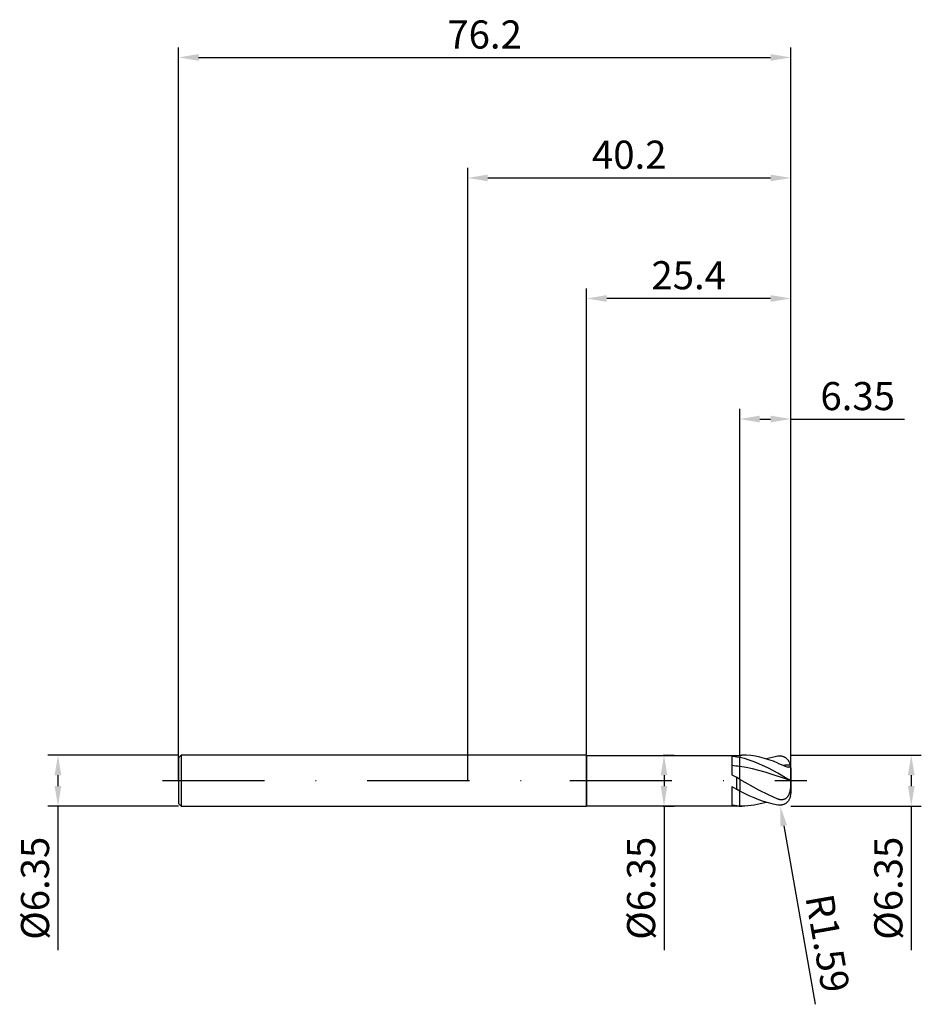
# Model space of a CAD drawing. Units: millimetres. Extents: x -56 to 56, y -28 to 95.
import ezdxf

# ---------------------------------------------------------------- set-up
doc = ezdxf.new("R2010")
doc.units = ezdxf.units.MM
doc.header["$PDMODE"] = 1
doc.linetypes.add('CENTER', pattern=[25.4, 12.7, -6.35, 0, -6.35])
doc.layers.get('DEFPOINTS').update_dxf_attribs({"linetype": 'CONTINUOUS'})
for name, color, linetype in [('1', 4, 'CONTINUOUS'), ('2', 7, 'CONTINUOUS'), ('4', 2, 'CENTER'), ('SK1', 4, 'CONTINUOUS'), ('SK2', 7, 'CONTINUOUS'), ('SK4', 2, 'CENTER')]:
    doc.layers.add(name, color=color, linetype=linetype)
doc.styles.add('SIMPLEX', font='simplex')
doc.dimstyles.get("Standard").update_dxf_attribs({"dimtxt": 3.5, "dimasz": 2.5, "dimexe": 1.25, "dimexo": 0, "dimtad": 1, "dimdsep": 46, "dimtxsty": 'SIMPLEX', "dimcen": 0, "dimazin": 2, "dimtfac": 1, "dimtofl": 0, "dimtmove": 0, "dimatfit": 3, "dimfxl": 1, "dimarcsym": 0})

# ---------------------------------------------------------------- blocks, each defined once
blk = doc.blocks.new('*D0')
at = {"layer": '2', "color": 0, "lineweight": -2}
for p, q in [((40.2, 3.17), (56.45, 3.17)), ((55.2, 0.68), (55.2, -0.67)), ((40.2, -3.17), (56.45, -3.17)), ((55.2, -3.17), (55.2, -21.1))]:
    blk.add_line(p, q, dxfattribs=at)
at = {"layer": '2', "color": 0}
for points in [[(55.62, 0.68), (54.78, 0.68), (55.2, 3.17)], [(54.78, -0.67), (55.62, -0.67), (55.2, -3.17)]]:
    blk.add_solid(points, dxfattribs=at)
at = {"layer": 'DEFPOINTS', "color": 0}
for p in [(40.2, 3.17), (40.2, -3.17), (55.2, -3.17)]:
    blk.add_point(p, dxfattribs=at)
at = {"layer": '2', "color": 0, "insert": (52.8, -13.39), "char_height": 3.5, "attachment_point": 5, "rotation": 90, "style": 'SIMPLEX'}
blk.add_mtext('%%c6.35', dxfattribs=at)
blk = doc.blocks.new('*D1')
at = {"layer": '2', "color": 0, "lineweight": -2}
for p, q in [((0, 0), (0, 76.25)), ((40.2, 0), (40.2, 76.25)), ((2.5, 75), (37.7, 75))]:
    blk.add_line(p, q, dxfattribs=at)
at = {"layer": '2', "color": 0}
for points in [[(2.5, 75.42), (2.5, 74.58), (0, 75)], [(37.7, 74.58), (37.7, 75.42), (40.2, 75)]]:
    blk.add_solid(points, dxfattribs=at)
at = {"layer": 'DEFPOINTS', "color": 0}
for p in [(40.2, 75), (0, 0), (40.2, 0)]:
    blk.add_point(p, dxfattribs=at)
at = {"layer": '2', "color": 0, "insert": (20.1, 77.44), "char_height": 3.5, "attachment_point": 5, "style": 'SIMPLEX'}
blk.add_mtext('40.2', dxfattribs=at)
blk = doc.blocks.new('*D2')
at = {"layer": '2', "color": 0, "lineweight": -2}
for p, q in [((33.85, 3.17), (33.85, 46.25)), ((40.2, 3.17), (40.2, 46.25)), ((36.35, 45), (37.7, 45)), ((40.2, 45), (54.36, 45))]:
    blk.add_line(p, q, dxfattribs=at)
at = {"layer": '2', "color": 0}
for points in [[(36.35, 45.42), (36.35, 44.58), (33.85, 45)], [(37.7, 44.58), (37.7, 45.42), (40.2, 45)]]:
    blk.add_solid(points, dxfattribs=at)
at = {"layer": 'DEFPOINTS', "color": 0}
for p in [(40.2, 45), (33.85, 3.17), (40.2, 3.17)]:
    blk.add_point(p, dxfattribs=at)
at = {"layer": '2', "color": 0, "insert": (48.53, 47.4), "char_height": 3.5, "attachment_point": 5, "style": 'SIMPLEX'}
blk.add_mtext('6.35', dxfattribs=at)
blk = doc.blocks.new('*D3')
at = {"layer": 'DEFPOINTS', "color": 0}
for p in [(-36, 3.17), (-51, -3.18), (-36, -3.18)]:
    blk.add_point(p, dxfattribs=at)
at = {"layer": 'SK2', "color": 0, "lineweight": -2}
for p, q in [((-36, 3.17), (-52.25, 3.17)), ((-51, 0.67), (-51, -0.68)), ((-36, -3.18), (-52.25, -3.18)), ((-51, -3.18), (-51, -21.1))]:
    blk.add_line(p, q, dxfattribs=at)
at = {"layer": 'SK2', "color": 0}
for points in [[(-50.58, 0.67), (-51.42, 0.67), (-51, 3.17)], [(-51.42, -0.68), (-50.58, -0.68), (-51, -3.18)]]:
    blk.add_solid(points, dxfattribs=at)
at = {"layer": 'SK2', "color": 0, "insert": (-53.4, -13.39), "char_height": 3.5, "attachment_point": 5, "rotation": 90, "style": 'SIMPLEX'}
blk.add_mtext('%%c6.35', dxfattribs=at)
blk = doc.blocks.new('*D4')
at = {"layer": 'DEFPOINTS', "color": 0}
for p in [(40.2, 90), (-36, 0), (40.2, 0)]:
    blk.add_point(p, dxfattribs=at)
at = {"layer": 'SK2', "color": 0, "lineweight": -2}
for p, q in [((-36, 0), (-36, 91.25)), ((40.2, 0), (40.2, 91.25)), ((-33.5, 90), (37.7, 90))]:
    blk.add_line(p, q, dxfattribs=at)
at = {"layer": 'SK2', "color": 0}
for points in [[(-33.5, 90.42), (-33.5, 89.58), (-36, 90)], [(37.7, 89.58), (37.7, 90.42), (40.2, 90)]]:
    blk.add_solid(points, dxfattribs=at)
at = {"layer": 'SK2', "color": 0, "insert": (2.1, 92.4), "char_height": 3.5, "attachment_point": 5, "style": 'SIMPLEX'}
blk.add_mtext('76.2', dxfattribs=at)
blk = doc.blocks.new('*D5')
at = {"layer": '2', "color": 0, "lineweight": -2}
for p, q in [((24.32, 3.17), (25.68, 3.17)), ((24.43, 0.67), (24.43, -0.67)), ((24.32, -3.17), (25.68, -3.17)), ((24.43, -3.17), (24.43, -21.1))]:
    blk.add_line(p, q, dxfattribs=at)
at = {"layer": '2', "color": 0}
for points in [[(24.84, 0.67), (24.01, 0.67), (24.43, 3.17)], [(24.01, -0.67), (24.84, -0.67), (24.43, -3.17)]]:
    blk.add_solid(points, dxfattribs=at)
at = {"layer": 'DEFPOINTS', "color": 0}
for p in [(24.32, 3.17), (24.32, -3.17), (24.43, -3.17)]:
    blk.add_point(p, dxfattribs=at)
at = {"layer": '2', "color": 0, "insert": (22.03, -13.39), "char_height": 3.5, "attachment_point": 5, "rotation": 90, "style": 'SIMPLEX'}
blk.add_mtext('%%c6.35', dxfattribs=at)
blk = doc.blocks.new('*D6')
at = {"layer": '2', "color": 0, "lineweight": -2}
for p, q in [((14.8, 3.17), (14.8, 61.25)), ((40.2, 3.17), (40.2, 61.25)), ((37.7, 60), (17.3, 60))]:
    blk.add_line(p, q, dxfattribs=at)
at = {"layer": '2', "color": 0}
for points in [[(17.3, 60.42), (17.3, 59.58), (14.8, 60)], [(37.7, 59.58), (37.7, 60.42), (40.2, 60)]]:
    blk.add_solid(points, dxfattribs=at)
at = {"layer": 'DEFPOINTS', "color": 0}
for p in [(14.8, 60), (14.8, 3.17), (40.2, 3.17)]:
    blk.add_point(p, dxfattribs=at)
at = {"layer": '2', "color": 0, "insert": (27.5, 62.44), "char_height": 3.5, "attachment_point": 5, "style": 'SIMPLEX'}
blk.add_mtext('25.4', dxfattribs=at)
blk = doc.blocks.new('*D7')
at = {"layer": '2', "color": 0, "lineweight": -2}
blk.add_line((39.32, -5.61), (43.24, -27.83), dxfattribs=at)
at = {"layer": '2', "color": 0}
blk.add_solid([(39.73, -5.54), (38.91, -5.69), (38.89, -3.15)], dxfattribs=at)
at = {"layer": 'DEFPOINTS', "color": 0}
for p in [(38.61, -1.59), (38.89, -3.15)]:
    blk.add_point(p, dxfattribs=at)
at = {"layer": '2', "color": 0, "insert": (44.35, -20.31), "char_height": 3.5, "attachment_point": 5, "rotation": 280, "style": 'SIMPLEX'}
blk.add_mtext('R1.59', dxfattribs=at)

msp = doc.modelspace()

# ---------------------------------------------------------------- linework, layer by layer
at = {"layer": '1'}
for p, q in [((14.72, 3.175), (0, 3.175)), ((14.72, 3.175), (14.72, 3.172)), ((14.72, 3.175), (14.8, 3.125)), ((14.72, 3.172), (14.72, 2.89)), ((14.72, 2.89), (14.72, -3.175)), ((14.8, 3.125), (33.43, 3.125)), ((14.8, 3.125), (14.8, 3.122)), ((14.8, 3.122), (14.8, 2.845)), ((14.8, 2.845), (14.8, -3.125)), ((32.85, 3.037), (32.85, 0.739)), ((33.43, 3.125), (33.85, 3.175)), ((33.43, 3.125), (33.43, 3.125)), ((33.43, 3.125), (33.43, 3.113)), ((33.43, 3.113), (33.43, 2.943)), ((33.85, 3.175), (33.85, 3.175)), ((33.85, 3.175), (33.85, 3.157)), ((33.85, 3.157), (33.85, 2.901)), ((33.85, 1.758), (33.85, 2.901)), ((33.85, 2.901), (33.85, 2.901)), ((33.85, 0.148), (33.85, 1.758)), ((32.85, 0.739), (33.43, 0.418)), ((33.85, 0.148), (33.43, 0.418)), ((33.43, 0.418), (33.43, -1.051)), ((33.85, 0.148), (33.85, 0.148)), ((33.85, 0.148), (33.85, -1.29)), ((32.85, -0.738), (33.43, -1.051)), ((32.85, -0.738), (32.85, -3.036)), ((33.85, -1.29), (33.43, -1.051)), ((33.85, -3.172), (33.85, -1.29)), ((0, -3.175), (14.72, -3.175)), ((14.72, -3.175), (14.8, -3.125)), ((14.8, -3.125), (33.43, -3.125)), ((33.43, -3.097), (33.43, -3.125)), ((33.43, -3.125), (33.85, -3.175)), ((33.85, -3.172), (33.85, -3.172)), ((33.85, -3.172), (33.85, -3.172)), ((33.85, -3.172), (33.85, -3.175))]:
    msp.add_line(p, q, dxfattribs=at)
at = {"layer": '1', "color": 1}
for p, q in [((33.85, 3.175), (34.109, 3.175)), ((33.85, 3.175), (33.85, 3.175)), ((33.85, 3.175), (33.85, 3.157)), ((33.85, 3.157), (33.85, 2.901)), ((34.445, 2.746), (33.85, 2.901)), ((33.85, 1.758), (33.85, 2.901)), ((33.85, 2.901), (33.85, 2.901)), ((34.672, 3.159), (34.109, 3.175)), ((35.04, 2.56), (34.445, 2.746)), ((35.235, 3.11), (34.672, 3.159)), ((35.636, 2.345), (35.04, 2.56)), ((35.797, 3.029), (35.235, 3.11)), ((36.36, 2.918), (35.797, 3.029)), ((36.923, 2.776), (36.36, 2.918)), ((37.486, 2.606), (36.923, 2.776)), ((38.049, 2.409), (37.486, 2.606)), ((38.675, 3.047), (38.612, 3.038)), ((38.738, 3.053), (38.675, 3.047)), ((38.801, 3.057), (38.738, 3.053)), ((38.863, 3.057), (38.801, 3.057)), ((38.926, 3.055), (38.863, 3.057)), ((38.988, 3.049), (38.926, 3.055)), ((39.049, 3.041), (38.988, 3.049)), ((39.11, 3.03), (39.049, 3.041)), ((39.171, 3.016), (39.11, 3.03)), ((39.231, 2.998), (39.171, 3.016)), ((39.29, 2.978), (39.231, 2.998)), ((39.348, 2.955), (39.29, 2.978)), ((39.406, 2.928), (39.348, 2.955)), ((39.462, 2.899), (39.406, 2.928)), ((39.518, 2.866), (39.462, 2.899)), ((39.572, 2.831), (39.518, 2.866)), ((39.625, 2.792), (39.572, 2.831)), ((39.676, 2.751), (39.625, 2.792)), ((39.726, 2.707), (39.676, 2.751)), ((39.774, 2.66), (39.726, 2.707)), ((39.82, 2.61), (39.774, 2.66)), ((39.864, 2.558), (39.82, 2.61)), ((39.905, 2.503), (39.864, 2.558)), ((39.945, 2.446), (39.905, 2.503)), ((34.639, 1.63), (33.85, 1.758)), ((33.85, 0.148), (33.85, 1.758)), ((35.428, 1.468), (34.639, 1.63)), ((37.007, 1.061), (35.428, 1.468)), ((36.231, 2.102), (35.636, 2.345)), ((37.421, 1.548), (36.231, 2.102)), ((38.612, 0.923), (37.421, 1.548)), ((38.612, 2.187), (38.049, 2.409)), ((38.612, 2.187), (39.281, 1.895)), ((39.281, 1.895), (39.575, 1.78)), ((39.575, 1.78), (39.704, 1.739)), ((39.704, 1.739), (39.761, 1.724)), ((39.761, 1.724), (39.814, 1.712)), ((39.814, 1.712), (39.863, 1.704)), ((39.863, 1.704), (39.906, 1.699)), ((39.906, 1.699), (39.946, 1.696)), ((39.982, 2.387), (39.945, 2.446)), ((39.946, 1.696), (39.963, 1.696)), ((39.963, 1.696), (39.98, 1.696)), ((39.98, 1.696), (39.996, 1.697)), ((40.017, 2.326), (39.982, 2.387)), ((39.996, 1.697), (40.011, 1.699)), ((40.011, 1.699), (40.025, 1.701)), ((40.048, 2.263), (40.017, 2.326)), ((40.025, 1.701), (40.038, 1.704)), ((40.038, 1.704), (40.05, 1.707)), ((40.077, 2.198), (40.048, 2.263)), ((40.05, 1.707), (40.061, 1.71)), ((40.061, 1.71), (40.071, 1.714)), ((40.071, 1.714), (40.081, 1.718)), ((40.104, 2.131), (40.077, 2.198)), ((40.081, 1.718), (40.09, 1.722)), ((40.09, 1.722), (40.098, 1.727)), ((40.098, 1.727), (40.106, 1.732)), ((40.127, 2.063), (40.104, 2.131)), ((40.106, 1.732), (40.113, 1.737)), ((40.113, 1.737), (40.119, 1.742)), ((40.119, 1.742), (40.125, 1.748)), ((40.125, 1.748), (40.131, 1.753)), ((40.147, 1.994), (40.127, 2.063)), ((40.131, 1.753), (40.136, 1.759)), ((40.136, 1.759), (40.14, 1.765)), ((40.14, 1.765), (40.144, 1.771)), ((40.144, 1.771), (40.148, 1.778)), ((40.164, 1.924), (40.147, 1.994)), ((40.148, 1.778), (40.151, 1.784)), ((40.151, 1.784), (40.154, 1.79)), ((40.154, 1.79), (40.157, 1.797)), ((40.157, 1.797), (40.16, 1.803)), ((40.16, 1.803), (40.162, 1.81)), ((40.162, 1.81), (40.163, 1.817)), ((40.163, 1.817), (40.165, 1.823)), ((40.164, 1.924), (40.165, 1.919)), ((40.167, 1.906), (40.165, 1.919)), ((40.165, 1.823), (40.167, 1.837)), ((40.169, 1.892), (40.167, 1.906)), ((40.167, 1.837), (40.169, 1.851)), ((40.17, 1.878), (40.169, 1.892)), ((40.169, 1.851), (40.17, 1.864)), ((40.17, 1.864), (40.17, 1.878)), ((40.2, 1.587), (40.2, 1.585)), ((40.2, 1.585), (40.2, 1.445)), ((40.2, 1.445), (40.2, -1.587)), ((36.231, -1.184), (33.85, 0.148)), ((33.85, 0.148), (33.85, 0.148)), ((33.85, 0.148), (33.85, -1.29)), ((40.164, 0.03), (37.007, 1.061)), ((39.774, 0.229), (38.612, 0.923)), ((39.945, 0.134), (39.774, 0.229)), ((40.077, 0.068), (39.945, 0.134)), ((40.164, 0.03), (40.077, 0.068)), ((40.164, 0.03), (40.169, -0.406)), ((37.421, -1.783), (36.231, -1.184)), ((40.131, -1.059), (40.098, -1.276)), ((40.152, -0.842), (40.131, -1.059)), ((40.169, -0.406), (40.152, -0.842)), ((35.04, -1.878), (33.85, -1.29)), ((33.85, -3.172), (33.85, -1.29)), ((35.636, -2.141), (35.04, -1.878)), ((36.231, -2.379), (35.636, -2.141)), ((36.826, -2.591), (36.231, -2.379)), ((38.612, -2.301), (37.421, -1.783)), ((38.66, -2.319), (38.612, -2.301)), ((38.709, -2.335), (38.66, -2.319)), ((38.758, -2.35), (38.709, -2.335)), ((38.807, -2.362), (38.758, -2.35)), ((38.857, -2.372), (38.807, -2.362)), ((38.907, -2.38), (38.857, -2.372)), ((38.957, -2.385), (38.907, -2.38)), ((39.007, -2.389), (38.957, -2.385)), ((39.058, -2.389), (39.007, -2.389)), ((39.108, -2.387), (39.058, -2.389)), ((39.159, -2.383), (39.108, -2.387)), ((39.209, -2.376), (39.159, -2.383)), ((39.259, -2.366), (39.209, -2.376)), ((39.308, -2.353), (39.259, -2.366)), ((39.357, -2.338), (39.308, -2.353)), ((39.405, -2.319), (39.357, -2.338)), ((39.452, -2.298), (39.405, -2.319)), ((39.499, -2.274), (39.452, -2.298)), ((39.544, -2.246), (39.499, -2.274)), ((39.588, -2.216), (39.544, -2.246)), ((39.63, -2.184), (39.588, -2.216)), ((39.671, -2.149), (39.63, -2.184)), ((39.71, -2.112), (39.671, -2.149)), ((39.747, -2.072), (39.71, -2.112)), ((39.782, -2.03), (39.747, -2.072)), ((39.816, -1.987), (39.782, -2.03)), ((39.847, -1.942), (39.816, -1.987)), ((39.877, -1.895), (39.847, -1.942)), ((39.904, -1.848), (39.877, -1.895)), ((39.93, -1.799), (39.904, -1.848)), ((39.945, -2.446), (39.905, -2.503)), ((39.954, -1.749), (39.93, -1.799)), ((39.982, -2.387), (39.945, -2.446)), ((39.976, -1.698), (39.954, -1.749)), ((40.015, -1.595), (39.976, -1.698)), ((40.017, -2.326), (39.982, -2.387)), ((40.048, -1.49), (40.015, -1.595)), ((40.048, -2.263), (40.017, -2.326)), ((40.075, -1.383), (40.048, -1.49)), ((40.077, -2.198), (40.048, -2.263)), ((40.098, -1.276), (40.075, -1.383)), ((40.104, -2.131), (40.077, -2.198)), ((40.127, -2.063), (40.104, -2.131)), ((40.147, -1.994), (40.127, -2.063)), ((40.164, -1.924), (40.147, -1.994)), ((40.164, -1.924), (40.165, -1.919)), ((33.85, -3.172), (33.85, -3.172)), ((33.85, -3.172), (33.85, -3.175)), ((33.85, -3.172), (33.85, -3.172)), ((34.109, -3.175), (33.85, -3.172)), ((33.85, -3.175), (34.109, -3.175)), ((34.493, -3.167), (34.109, -3.175)), ((34.109, -3.175), (34.109, -3.175)), ((34.876, -3.145), (34.493, -3.167)), ((35.26, -3.107), (34.876, -3.145)), ((35.644, -3.054), (35.26, -3.107)), ((36.028, -2.987), (35.644, -3.054)), ((36.412, -2.906), (36.028, -2.987)), ((37.179, -2.702), (36.412, -2.906)), ((37.421, -2.772), (36.826, -2.591)), ((38.017, -2.922), (37.421, -2.772)), ((38.612, -3.038), (38.017, -2.922)), ((38.675, -3.047), (38.612, -3.038)), ((38.738, -3.053), (38.675, -3.047)), ((38.801, -3.057), (38.738, -3.053)), ((38.863, -3.057), (38.801, -3.057)), ((38.926, -3.055), (38.863, -3.057)), ((38.988, -3.049), (38.926, -3.055)), ((39.049, -3.041), (38.988, -3.049)), ((39.11, -3.03), (39.049, -3.041)), ((39.171, -3.016), (39.11, -3.03)), ((39.231, -2.998), (39.171, -3.016)), ((39.29, -2.978), (39.231, -2.998)), ((39.348, -2.955), (39.29, -2.978)), ((39.406, -2.928), (39.348, -2.955)), ((39.462, -2.899), (39.406, -2.928)), ((39.518, -2.866), (39.462, -2.899)), ((39.572, -2.831), (39.518, -2.866)), ((39.625, -2.792), (39.572, -2.831)), ((39.676, -2.751), (39.625, -2.792)), ((39.726, -2.707), (39.676, -2.751)), ((39.774, -2.66), (39.726, -2.707)), ((39.82, -2.61), (39.774, -2.66)), ((39.864, -2.558), (39.82, -2.61)), ((39.905, -2.503), (39.864, -2.558))]:
    msp.add_line(p, q, dxfattribs=at)
at = {"layer": '1'}
for centre, radius, start, end in [((31.44, -7.552), 10.682, 79.26595, 82.41739), ((32.725, -6.202), 9.172, 82.95702, 85.59415), ((31.426, -15.418), 17.346, 81.96691, 85.29097), ((34.201, 7.114), 10.24, 262.41773, 265.68116), ((35.017, 4.615), 7.874, 258.36888, 261.47338)]:
    msp.add_arc(centre, radius, start, end, dxfattribs=at)
at = {"layer": '1', "color": 1}
for centre, radius, start, end in [((40.508, -8.261), 11.457, 99.52774, 106.89132), ((40.252, -14.205), 16.129, 90.3116, 93.44845), ((38.612, 1.587), 1.588, 0, 12.07131), ((38.612, -1.587), 1.588, 347.92867, 0.00003)]:
    msp.add_arc(centre, radius, start, end, dxfattribs=at)
at = {"layer": '4'}
msp.add_line((12.72, 0), (42.2, 0), dxfattribs=at)
at = {"layer": 'SK1'}
for p, q in [((-35.682, 3.175), (-36, 2.857)), ((-36, 2.857), (-36, 2.855)), ((-36, 2.855), (-36, 2.601)), ((-36, 2.601), (-36, -2.857)), ((0, 3.175), (-35.682, 3.175)), ((-35.682, 3.175), (-35.682, 3.172)), ((-35.682, 3.172), (-35.682, 2.89)), ((-35.682, 2.89), (-35.682, -3.175)), ((-36, -2.857), (-35.682, -3.175)), ((-35.682, -3.175), (0, -3.175))]:
    msp.add_line(p, q, dxfattribs=at)
at = {"layer": 'SK4'}
for p, q in [((-38, 0), (14.72, 0)), ((12.72, 0), (42.2, 0))]:
    msp.add_line(p, q, dxfattribs=at)

# ---------------------------------------------------------------- dimensions: what is measured, and where the dimension line sits
at = {"layer": '2'}
for base, p1, p2, picture, middle in [((40.2, 75), (0, 0), (40.2, 0), '*D1', (20.1, 77.438)), ((14.8, 60), (40.2, 3.175), (14.8, 3.175), '*D6', (27.5, 62.438)), ((40.2, 45), (33.85, 3.175), (40.2, 3.175), '*D2', (48.528, 47.398))]:
    dim = msp.add_linear_dim(base=base, p1=p1, p2=p2, dimstyle='STANDARD', dxfattribs=at)
    dim.commit()
    dim.dimension.update_dxf_attribs({"geometry": picture, "text_midpoint": middle})
for base, p1, p2, picture, middle in [((24.425, -3.175), (24.325, 3.175), (24.325, -3.175), '*D5', (22.027, -13.389)), ((55.2, -3.175), (40.2, 3.175), (40.2, -3.175), '*D0', (52.802, -13.389))]:
    dim = msp.add_linear_dim(base=base, p1=p1, p2=p2, angle=90, text='%%c<>', dimstyle='STANDARD', dxfattribs=at)
    dim.commit()
    dim.dimension.update_dxf_attribs({"geometry": picture, "text_midpoint": middle})
dim = msp.add_radius_dim(center=(38.612, -1.587), mpoint=(38.888, -3.151), dimstyle='STANDARD', dxfattribs=at)
dim.commit()
dim.dimension.update_dxf_attribs({"geometry": '*D7', "text_midpoint": (41.986, -20.722), "dimtype": 164})
at = {"layer": 'SK2'}
dim = msp.add_linear_dim(base=(40.2, 90), p1=(-36, 0), p2=(40.2, 0), dimstyle='STANDARD', dxfattribs=at)
dim.commit()
dim.dimension.update_dxf_attribs({"geometry": '*D4', "text_midpoint": (2.1, 92.398)})
dim = msp.add_linear_dim(base=(-51, -3.175), p1=(-36, 3.175), p2=(-36, -3.175), angle=90, text='%%c<>', dimstyle='STANDARD', dxfattribs=at)
dim.commit()
dim.dimension.update_dxf_attribs({"geometry": '*D3', "text_midpoint": (-53.398, -13.389)})

doc.saveas('drawing.dxf')
